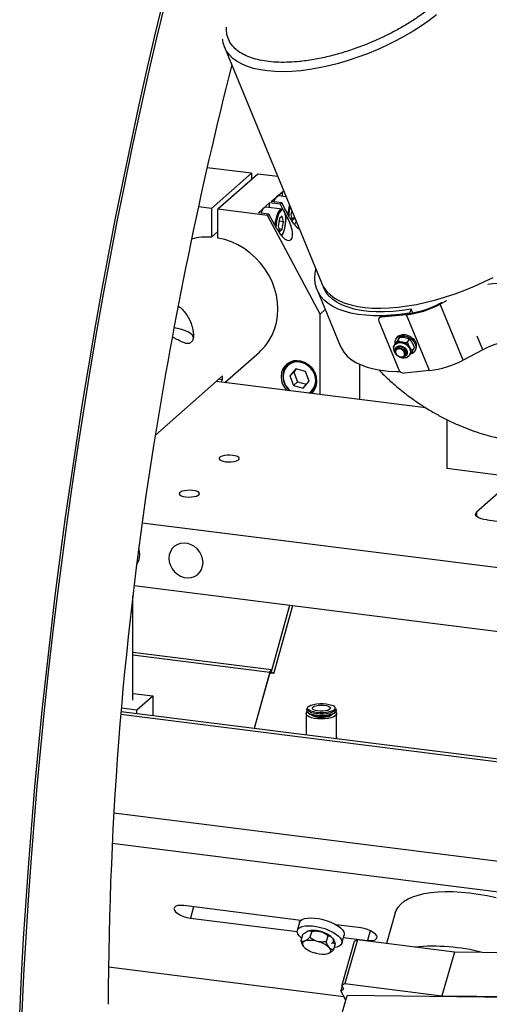
# Model space of a CAD drawing. Units: millimetres. Extents: x 20 to 410, y 10 to 287.
# Drawn here: x 101 to 107, y 99 to 111 of the extents above; entities that cross this region are included whole.
import ezdxf

# ---------------------------------------------------------------- set-up
doc = ezdxf.new("R2010")
doc.units = ezdxf.units.MM

msp = doc.modelspace()

# ---------------------------------------------------------------- linework, layer by layer
at = {"color": 7, "linetype": 'Continuous', "lineweight": 25}
for p, q in [((103.572305, 110.980066), (104.808036, 107.98257)), ((103.914084, 109.379833), (103.352106, 109.450636)), ((103.914084, 109.379833), (103.409008, 108.934398)), ((103.994262, 109.369731), (103.489186, 108.924296)), ((103.914084, 109.379833), (103.914084, 109.299021)), ((104.249425, 109.337584), (103.994262, 109.369731)), ((103.843915, 109.237137), (103.837456, 109.237951)), ((103.68229, 109.094598), (103.675832, 109.095412)), ((104.165447, 109.02236), (104.306868, 109.147082)), ((104.35485, 109.081856), (104.259372, 109.093886)), ((104.329116, 109.144279), (104.306868, 109.147082)), ((104.306868, 109.087902), (104.306868, 109.147082)), ((104.003823, 108.879821), (104.145244, 109.004543)), ((104.278875, 108.987707), (104.145244, 109.004543)), ((104.145244, 108.945362), (104.145244, 109.004543)), ((104.299078, 109.005524), (104.165447, 109.02236)), ((104.278875, 108.987707), (104.299078, 109.005524)), ((104.278875, 108.987707), (104.314694, 108.920661)), ((104.399375, 108.817795), (104.299078, 109.005524)), ((103.409008, 108.934398), (103.242483, 108.955378)), ((103.409008, 108.934398), (103.409008, 108.569732)), ((103.489186, 108.55963), (103.489186, 108.924296)), ((104.11725, 108.845167), (103.489186, 108.924296)), ((103.520666, 108.952058), (103.514207, 108.952872)), ((104.137453, 108.862985), (104.003823, 108.879821)), ((104.303539, 108.925419), (104.097747, 108.951346)), ((104.11725, 108.845167), (104.137453, 108.862985)), ((104.785403, 107.594564), (104.11725, 108.845167)), ((104.23775, 108.675255), (104.137453, 108.862985)), ((104.306422, 108.83599), (104.271436, 108.806941)), ((104.323328, 108.7692), (104.306422, 108.83599)), ((104.344002, 108.865805), (104.379172, 108.799977)), ((104.425639, 108.910144), (104.41498, 108.853642)), ((104.41498, 108.853642), (104.431887, 108.786852)), ((103.485636, 108.726094), (103.489186, 108.725646)), ((104.271436, 108.806941), (104.253356, 108.711102)), ((104.253356, 108.711102), (104.270263, 108.644312)), ((104.265686, 108.776462), (104.323328, 108.7692)), ((104.305249, 108.673361), (104.323328, 108.7692)), ((104.423139, 108.821411), (104.464361, 108.816217)), ((104.431887, 108.786852), (104.465099, 108.814428)), ((103.489186, 108.640443), (103.409008, 108.569732)), ((104.261515, 108.678871), (104.305249, 108.673361)), ((104.270263, 108.644312), (104.305249, 108.673361)), ((104.809081, 107.982992), (104.832383, 107.926763)), ((104.748252, 107.902697), (105.040157, 107.194627)), ((106.300137, 107.728292), (106.335818, 107.746832)), ((106.38993, 107.763208), (106.308058, 107.720665)), ((106.599963, 107.012595), (106.308058, 107.720665)), ((104.851317, 107.652695), (104.785403, 107.594564)), ((104.785403, 106.576596), (104.785403, 107.594564)), ((105.88045, 107.587892), (105.559879, 107.556242)), ((105.568404, 107.568975), (105.888975, 107.600625)), ((106.172355, 106.879822), (105.88045, 107.587892)), ((105.941345, 107.655911), (105.917793, 107.60927)), ((105.919865, 107.604243), (105.917793, 107.60927)), ((105.96004, 107.610563), (105.941345, 107.655911)), ((105.530021, 107.504168), (105.783005, 106.890507)), ((105.540383, 107.553562), (105.531857, 107.540829)), ((105.559879, 107.556242), (105.568404, 107.568975)), ((103.167156, 107.256325), (103.127808, 107.221624)), ((105.714754, 107.181878), (105.738924, 107.217977)), ((105.735713, 107.211085), (105.73092, 107.203928)), ((105.732271, 107.205945), (105.7344, 107.209618)), ((105.738035, 107.214824), (105.7344, 107.209618)), ((105.759741, 107.298729), (105.749084, 107.282813)), ((105.77081, 107.262173), (105.79498, 107.298271)), ((105.775334, 107.270532), (105.771699, 107.265325)), ((105.829361, 107.239352), (105.821431, 107.240937)), ((105.86666, 107.295059), (105.85873, 107.296644)), ((105.893111, 107.237725), (105.917281, 107.273823)), ((105.959116, 107.22786), (105.95482, 107.234652)), ((103.578318, 106.728675), (104.016044, 107.114713)), ((105.718448, 107.170415), (105.714754, 107.181878)), ((105.755153, 107.163491), (105.744496, 107.147575)), ((105.863201, 107.068095), (105.873858, 107.084011)), ((105.921817, 107.172153), (105.917521, 107.178945)), ((105.920477, 107.077009), (105.925269, 107.084166)), ((105.922947, 107.080427), (105.926581, 107.085634)), ((105.959356, 107.132982), (105.983526, 107.16908)), ((105.986496, 107.123853), (105.997152, 107.139769)), ((106.849686, 107.142356), (106.599963, 107.012595)), ((104.421237, 106.993655), (104.376048, 106.953801)), ((105.903301, 107.052688), (105.891646, 107.052342)), ((105.922947, 107.080427), (105.921827, 107.079026)), ((104.479039, 106.901182), (104.402129, 106.813554)), ((104.452636, 106.858097), (104.402129, 106.813554)), ((104.488217, 106.898637), (104.452636, 106.858097)), ((104.452636, 106.858097), (104.4978, 106.736615)), ((104.601114, 106.867328), (104.479039, 106.901182)), ((104.646277, 106.745846), (104.601114, 106.867328)), ((105.290479, 106.512963), (105.290479, 106.958257)), ((106.172355, 106.879822), (105.851784, 106.848172)), ((102.696737, 106.062772), (103.548427, 106.813892)), ((106.127344, 106.407528), (103.467615, 106.742622)), ((103.545397, 106.764005), (103.498553, 106.769907)), ((103.545397, 106.764005), (103.529688, 106.734802)), ((104.402129, 106.813554), (104.447292, 106.692072)), ((104.4978, 106.736615), (104.447292, 106.692072)), ((104.4978, 106.736615), (104.610696, 106.705306)), ((104.569366, 106.658218), (104.646277, 106.745846)), ((104.447292, 106.692072), (104.569366, 106.658218)), ((104.678419, 106.610944), (104.723609, 106.650798)), ((106.394186, 106.257685), (106.394186, 105.640849)), ((106.394186, 105.640849), (107.141092, 105.546748)), ((107.182247, 105.446919), (106.771072, 105.084297)), ((106.904069, 104.98609), (118.770468, 103.491064)), ((118.585471, 102.923852), (102.529205, 104.946751)), ((114.549827, 102.624173), (102.426459, 104.151574)), ((102.41095, 102.70061), (102.41095, 104.021429)), ((104.397929, 103.903192), (104.161398, 103.043923)), ((104.168394, 103.085687), (102.41095, 103.307104)), ((104.146745, 103.053698), (103.951039, 102.342739)), ((104.144635, 103.046035), (103.951039, 102.342739)), ((104.198088, 103.039301), (104.144635, 103.046035)), ((104.200197, 103.046964), (104.198088, 103.039301)), ((102.41095, 102.788025), (102.664941, 102.756025)), ((102.462911, 102.577851), (102.664941, 102.756025)), ((102.664941, 102.756025), (102.664941, 102.504772)), ((102.265712, 102.602696), (102.462911, 102.577851)), ((104.616525, 102.591682), (104.616525, 102.566091)), ((104.987953, 102.566091), (104.987953, 102.591682)), ((112.430434, 101.274436), (102.26164, 102.555583)), ((102.462911, 102.530225), (102.462911, 102.577851)), ((104.609382, 102.527706), (104.609382, 102.259796)), ((104.628519, 102.544205), (104.637205, 102.536544)), ((104.967273, 102.536544), (104.975959, 102.544205)), ((104.995096, 102.235973), (104.995096, 102.527706)), ((102.169609, 101.273932), (108.541109, 100.471198)), ((108.432314, 100.094011), (102.148966, 100.885638)), ((104.542545, 99.910061), (103.055824, 100.09737)), ((105.739666, 100.007834), (105.626837, 99.61666)), ((103.140195, 99.939682), (104.494843, 99.769013)), ((104.525723, 99.884585), (104.496711, 99.784002)), ((105.300818, 99.814527), (104.990046, 99.853681)), ((105.010827, 99.847333), (104.997798, 99.848974)), ((105.010827, 99.847333), (105.01883, 99.850054)), ((104.563113, 99.725297), (104.541354, 99.649859)), ((104.632432, 99.775157), (104.624137, 99.771854)), ((104.678949, 99.771423), (104.65719, 99.695985)), ((104.797075, 99.766809), (104.782256, 99.770786)), ((105.062228, 99.620885), (105.09124, 99.721468)), ((104.587872, 99.646125), (104.596167, 99.649428)), ((104.745991, 99.645057), (104.76081, 99.64108)), ((104.885876, 99.71588), (104.864117, 99.640443)), ((104.935413, 99.693832), (104.941937, 99.686551)), ((104.947625, 99.678913), (104.94679, 99.68013)), ((104.976968, 99.614211), (104.955209, 99.538774)), ((105.21978, 99.643435), (105.060214, 99.090227)), ((105.08356, 99.694841), (105.38519, 99.656839)), ((105.259171, 99.662982), (105.099604, 99.109774)), ((105.259171, 99.662982), (105.21978, 99.643435)), ((106.488572, 99.508092), (105.259171, 99.662982)), ((104.570697, 99.585158), (104.571532, 99.583941)), ((104.582909, 99.570238), (104.576385, 99.577519)), ((104.736066, 99.493284), (104.721247, 99.497262)), ((104.894185, 99.492217), (104.88589, 99.488913)), ((104.899148, 99.568103), (104.905672, 99.560822)), ((106.488572, 99.508092), (106.329006, 98.954883)), ((107.192609, 99.499048), (106.488572, 99.508092)), ((102.101235, 99.323035), (105.087077, 98.946854)), ((105.060214, 99.090227), (105.099604, 99.109774)), ((105.099604, 99.109774), (106.329006, 98.954883)), ((105.066408, 99.078651), (105.048948, 99.018117)), ((105.048948, 99.018117), (105.088338, 99.037664)), ((105.113154, 98.898118), (105.048948, 99.018117)), ((105.088338, 99.037664), (105.060214, 99.090227)), ((104.837949, 97.943997), (105.130614, 98.958651)), ((108.093482, 98.919298), (105.130614, 98.958651)), ((106.329006, 98.954883), (108.097195, 98.93217))]:
    msp.add_line(p, q, dxfattribs=at)
at = {"color": 8, "linetype": 'Continuous', "lineweight": 25}
for p, q in [((104.379172, 108.799977), (104.350896, 108.80354)), ((106.849686, 107.142356), (106.777703, 107.316964)), ((104.320693, 106.836138), (104.318639, 106.815346)), ((106.771072, 105.084297), (106.771072, 105.030422)), ((104.434618, 103.898569), (104.200197, 103.046964)), ((104.146745, 103.053698), (102.41095, 103.272387)), ((104.151772, 103.045136), (104.146745, 103.053698)), ((104.164452, 103.055017), (104.160775, 103.05548)), ((102.258839, 102.522851), (109.013086, 101.671896)), ((103.181125, 100.081583), (103.140195, 99.939682)), ((105.420699, 99.779949), (105.38519, 99.656839))]:
    msp.add_line(p, q, dxfattribs=at)
at = {"color": 7, "linetype": 'Continuous', "lineweight": 25, "flags": 128}
for points in [[(100.975951, 98.726177), (100.999351, 99.202355), (101.026324, 99.680276), (101.056857, 100.159732), (101.090938, 100.640512), (101.128551, 101.122405), (101.16968, 101.605199), (101.214306, 102.088684), (101.262411, 102.572646), (101.313972, 103.056874), (101.368968, 103.541154), (101.427374, 104.025276), (101.489165, 104.509026), (101.554314, 104.992191), (101.622791, 105.474562), (101.694567, 105.955924), (101.769611, 106.436069), (101.84789, 106.914784), (101.929368, 107.39186), (102.014011, 107.867088), (102.101782, 108.340259), (102.192641, 108.811165), (102.28655, 109.279601), (102.383466, 109.74536), (102.483347, 110.208239), (102.58615, 110.668033), (102.691829, 111.124543), (102.800339, 111.577567)], [(101.006016, 98.742564), (101.029331, 99.216989), (101.056204, 99.693151), (101.086625, 100.170842), (101.120581, 100.649852), (101.158055, 101.129971), (101.199032, 101.610989), (101.243494, 102.092693), (101.291422, 102.574874), (101.342793, 103.057319), (101.397587, 103.539817), (101.455778, 104.022157), (101.517342, 104.504126), (101.58225, 104.985513), (101.650476, 105.466108), (101.721988, 105.945699), (101.796755, 106.424076), (101.874746, 106.901029), (101.955924, 107.376349), (102.040256, 107.849827), (102.127703, 108.321256), (102.218228, 108.790429), (102.311791, 109.257141), (102.40835, 109.721185), (102.507864, 110.18236), (102.610288, 110.640463), (102.715579, 111.095292), (102.823689, 111.546648)], [(103.572305, 110.980066), (103.571846, 110.981184), (103.571053, 110.983143)], [(104.259372, 109.093886), (104.248809, 109.092597), (104.233609, 109.082342), (104.218547, 109.062775), (104.204434, 109.034952), (104.197928, 109.018268)], [(104.097747, 108.951346), (104.087184, 108.950058), (104.071985, 108.939802), (104.056923, 108.920236), (104.04281, 108.892413), (104.036304, 108.875728)], [(104.21578, 108.716378), (104.216739, 108.728754), (104.22223, 108.771522), (104.230852, 108.812654), (104.242142, 108.849931), (104.25549, 108.881345), (104.270176, 108.905201), (104.28541, 108.920214), (104.30037, 108.925574), (104.314249, 108.920992), (104.326299, 108.906716), (104.33587, 108.883514), (104.342448, 108.852638), (104.345676, 108.815753), (104.345381, 108.774846), (104.341578, 108.732123), (104.334474, 108.689888), (104.32445, 108.650417), (104.312048, 108.615837), (104.297935, 108.588014), (104.297299, 108.58699)], [(104.293702, 108.911278), (104.281998, 108.900709), (104.267271, 108.878844), (104.253769, 108.848919), (104.242276, 108.812673), (104.23346, 108.772212), (104.227834, 108.729888), (104.225885, 108.697463)], [(104.299026, 108.58501), (104.309413, 108.601458), (104.322915, 108.631383), (104.334408, 108.66763), (104.343224, 108.70809), (104.34885, 108.750415), (104.35096, 108.792142), (104.34943, 108.830848), (104.344351, 108.864284), (104.336016, 108.890505), (104.327198, 108.905402)], [(104.46065, 108.727549), (104.471038, 108.743998), (104.483216, 108.770481)], [(104.016044, 107.114713), (104.031789, 107.129053), (104.087991, 107.188818), (104.136682, 107.255269), (104.177289, 107.327625), (104.209337, 107.405035), (104.232447, 107.48659), (104.246349, 107.57133), (104.250879, 107.658259), (104.245983, 107.746356), (104.23172, 107.834584), (104.208256, 107.921908), (104.175868, 108.007299), (104.134936, 108.089755), (104.085942, 108.168305), (104.029462, 108.242028), (103.966159, 108.310055), (103.896777, 108.371587), (103.822133, 108.425901), (103.743104, 108.472359), (103.660618, 108.510414), (103.575646, 108.539619), (103.489186, 108.55963)], [(105.917793, 107.60927), (105.798224, 107.592291), (105.682089, 107.580884), (105.570039, 107.575113), (105.462699, 107.575012), (105.36067, 107.580579), (105.264523, 107.591785), (105.174795, 107.608566), (105.091989, 107.630828), (105.016566, 107.658448), (104.94895, 107.69127), (104.889518, 107.729111), (104.838602, 107.771759), (104.796487, 107.818977), (104.763409, 107.870499), (104.739553, 107.926038), (104.725052, 107.985283), (104.719988, 108.047903), (104.724388, 108.113548), (104.733571, 108.163199)], [(107.232946, 107.937053), (107.195767, 107.956406), (107.150736, 107.970465), (107.098657, 107.978979), (107.040459, 107.981795), (106.97718, 107.978864), (106.915024, 107.971067)], [(105.941345, 107.655911), (105.82473, 107.639412), (105.711564, 107.628484), (105.602511, 107.623191), (105.49821, 107.623565), (105.399275, 107.629602), (105.306284, 107.641268), (105.219785, 107.658494), (105.140284, 107.681179), (105.068248, 107.70919), (105.0041, 107.742363), (104.948217, 107.780503), (104.900926, 107.823385), (104.862505, 107.87076), (104.833179, 107.922347), (104.827497, 107.935366)], [(103.178274, 107.301119), (103.177743, 107.303385), (103.166011, 107.326733), (103.143234, 107.349155), (103.109998, 107.370075), (103.067158, 107.388955), (103.015814, 107.40531), (102.957288, 107.418719), (102.933796, 107.422914)], [(105.759741, 107.298729), (105.773566, 107.31442), (105.799323, 107.330002), (105.830947, 107.337369), (105.866094, 107.335976), (105.902158, 107.325926), (105.936463, 107.307965), (105.966465, 107.283423)], [(105.925269, 107.084166), (105.933001, 107.100217), (105.936199, 107.126495), (105.930004, 107.15465), (105.914966, 107.182182), (105.892423, 107.206643), (105.864377, 107.22586), (105.83332, 107.238125), (105.802011, 107.24235), (105.773233, 107.238158), (105.749543, 107.225921), (105.735713, 107.211085)], [(105.737183, 107.215376), (105.736969, 107.216524), (105.736066, 107.247844), (105.744932, 107.275864), (105.76291, 107.298504), (105.788666, 107.314085), (105.82029, 107.321453), (105.855438, 107.32006), (105.891501, 107.31001), (105.925806, 107.292048), (105.955808, 107.267507)], [(105.955808, 107.267507), (105.979282, 107.238206), (105.994487, 107.206319), (106.000296, 107.17421), (105.996278, 107.144262), (105.98273, 107.118694), (105.960657, 107.099403), (105.931697, 107.087821), (105.929561, 107.087345)], [(107.524851, 107.228984), (107.487672, 107.248337), (107.442641, 107.262395), (107.390562, 107.270909), (107.332364, 107.273725), (107.269085, 107.270794), (107.201856, 107.262169), (107.131875, 107.248002), (107.060392, 107.228546), (106.988683, 107.20415), (106.918028, 107.175248), (106.849686, 107.142356)], [(105.040157, 107.194627), (105.055315, 107.162429), (105.088392, 107.110907), (105.130507, 107.063689), (105.181423, 107.021041), (105.240855, 106.9832), (105.308472, 106.950378), (105.383894, 106.922758), (105.466701, 106.900496), (105.556428, 106.883715), (105.652575, 106.872509), (105.754604, 106.866942), (105.800748, 106.866289)], [(105.815024, 107.048834), (105.789174, 107.055673), (105.765559, 107.070453), (105.747773, 107.090924), (105.738524, 107.11397), (105.73922, 107.136082), (105.749755, 107.153893), (105.768525, 107.164692), (105.792673, 107.166836), (105.818523, 107.159997), (105.842138, 107.145217), (105.859924, 107.124746), (105.869174, 107.1017), (105.868478, 107.079588), (105.857942, 107.061777), (105.839172, 107.050978), (105.815024, 107.048834)], [(105.810486, 107.051139), (105.831736, 107.053026), (105.848254, 107.062529), (105.857525, 107.078203), (105.858138, 107.097661), (105.849998, 107.117942), (105.834346, 107.135956), (105.813565, 107.148963), (105.790817, 107.154981), (105.769567, 107.153095), (105.753049, 107.143591), (105.743778, 107.127917), (105.743166, 107.108459), (105.751305, 107.088179), (105.766957, 107.070164), (105.787738, 107.057158), (105.810486, 107.051139)], [(105.755153, 107.163491), (105.755585, 107.164123), (105.771681, 107.177682), (105.794297, 107.18303), (105.819989, 107.179354), (105.844847, 107.167212)], [(104.745314, 106.745734), (104.74035, 106.793964), (104.725674, 106.841338), (104.701928, 106.885784), (104.67015, 106.92536), (104.631728, 106.958336), (104.588342, 106.983272), (104.541888, 106.999077), (104.494396, 107.00506), (104.447942, 107.000961), (104.404556, 106.986957), (104.366134, 106.963662), (104.334356, 106.932094), (104.31061, 106.893631), (104.295934, 106.849955), (104.29097, 106.802976), (104.295934, 106.754745), (104.31061, 106.707372), (104.334356, 106.662926), (104.359701, 106.63023)], [(104.685872, 106.630995), (104.707303, 106.661951), (104.723216, 106.701832), (104.729824, 106.745354), (104.726816, 106.790482), (104.714335, 106.835106), (104.692964, 106.877139), (104.663701, 106.914616), (104.627916, 106.945784), (104.587281, 106.969187), (104.543697, 106.983729), (104.499201, 106.988731), (104.455874, 106.98396), (104.415742, 106.969637), (104.410496, 106.966907)], [(104.678419, 106.610944), (104.658905, 106.595997), (104.654386, 106.593103)], [(103.587514, 105.72465), (103.623239, 105.722005), (103.659752, 105.722822), (103.694095, 105.727035), (103.723487, 105.734303), (103.745545, 105.744036), (103.758484, 105.755447), (103.761254, 105.76761), (103.753631, 105.779541), (103.736233, 105.790273), (103.71047, 105.798936), (103.678428, 105.804829), (103.642703, 105.807474), (103.60619, 105.806656), (103.571847, 105.802444), (103.542455, 105.795176), (103.520397, 105.785443), (103.507458, 105.774032), (103.504688, 105.761869), (103.512311, 105.749938), (103.529709, 105.739206), (103.555472, 105.730543), (103.587514, 105.72465)], [(103.082438, 105.279215), (103.118162, 105.27657), (103.154675, 105.277387), (103.189019, 105.2816), (103.21841, 105.288867), (103.240469, 105.298601), (103.253407, 105.310011), (103.256177, 105.322175), (103.248555, 105.334105), (103.231157, 105.344837), (103.205393, 105.3535), (103.173352, 105.359393), (103.137627, 105.362038), (103.101114, 105.361221), (103.06677, 105.357008), (103.037379, 105.349741), (103.01532, 105.340007), (103.002382, 105.328597), (102.999612, 105.316433), (103.007235, 105.304502), (103.024632, 105.293771), (103.050396, 105.285108), (103.082438, 105.279215)], [(106.904069, 104.98609), (106.86391, 104.992715), (106.828399, 105.001824), (106.798902, 105.013067), (106.776552, 105.026012), (106.762209, 105.040162), (106.756422, 105.054973), (106.759415, 105.069875), (106.771072, 105.084297)], [(102.499017, 104.546493), (102.494287, 104.592454), (102.485758, 104.623351)], [(103.300801, 104.445478), (103.29607, 104.491439), (103.282085, 104.536583), (103.259457, 104.578938), (103.229174, 104.616651), (103.19256, 104.648076), (103.151216, 104.671838), (103.106948, 104.686899), (103.061691, 104.692601), (103.017423, 104.688694), (102.976079, 104.67535), (102.939465, 104.653151), (102.909182, 104.623068), (102.886554, 104.586415), (102.872568, 104.544795), (102.867838, 104.500026), (102.872568, 104.454065), (102.886554, 104.408921), (102.909182, 104.366567), (102.939465, 104.328853), (102.976079, 104.297429), (103.017423, 104.273666), (103.061691, 104.258605), (103.106948, 104.252904), (103.151216, 104.25681), (103.19256, 104.270154), (103.229174, 104.292353), (103.259457, 104.322436), (103.282085, 104.359089), (103.29607, 104.400709), (103.300801, 104.445478)], [(103.214095, 104.631042), (103.242511, 104.596114), (103.25759, 104.581723)], [(104.17237, 103.08378), (104.172213, 103.083915), (104.168691, 103.085643), (104.164884, 103.085193), (104.160937, 103.082584), (104.157002, 103.077915), (104.15323, 103.071366), (104.149767, 103.063189), (104.146745, 103.053698)], [(104.16508, 103.057297), (104.164971, 103.057318), (104.163067, 103.057093), (104.161094, 103.055788), (104.159126, 103.053454), (104.15724, 103.050179), (104.155509, 103.046091), (104.155029, 103.044726)], [(104.662464, 102.550921), (104.640276, 102.561391), (104.623685, 102.574658), (104.61672, 102.588843), (104.616525, 102.591682)], [(104.635972, 102.620107), (104.645927, 102.627708), (104.670049, 102.639385), (104.701853, 102.648798), (104.739491, 102.655401), (104.780776, 102.658809), (104.823308, 102.658825), (104.864616, 102.655448), (104.902298, 102.648873), (104.934166, 102.639484), (104.958366, 102.627825), (104.970349, 102.618281)], [(104.695334, 102.613905), (104.711994, 102.62381), (104.736672, 102.631639), (104.767176, 102.636695), (104.800795, 102.638529), (104.834543, 102.636978), (104.86542, 102.632181), (104.890684, 102.624563), (104.908089, 102.614801), (104.916088, 102.603763), (104.913972, 102.592429), (104.901927, 102.581807), (104.881025, 102.57284), (104.853122, 102.566325), (104.820698, 102.562841), (104.786634, 102.562698), (104.753957, 102.565908), (104.725569, 102.572186), (104.703994, 102.580974), (104.691149, 102.591491), (104.688174, 102.602803), (104.695334, 102.613905)], [(104.987953, 102.591682), (104.987492, 102.587322), (104.979483, 102.573199), (104.961918, 102.560072), (104.938779, 102.549721)], [(104.982208, 102.550812), (104.98766, 102.545384), (104.994893, 102.530654), (104.99174, 102.515765), (104.97837, 102.501519), (104.955506, 102.488685), (104.924378, 102.477955), (104.886666, 102.469907), (104.844403, 102.464975), (104.799867, 102.463425), (104.755458, 102.46534), (104.713571, 102.470617), (104.676465, 102.478972), (104.646139, 102.489954), (104.624228, 102.502971), (104.611914, 102.517322), (104.609861, 102.532233), (104.618178, 102.546899), (104.62227, 102.550812)], [(104.736579, 102.508185), (104.698286, 102.514793), (104.665598, 102.524167), (104.640276, 102.535801), (104.623685, 102.549068), (104.61672, 102.563252), (104.616525, 102.566091)], [(104.675145, 102.516547), (104.678897, 102.512575), (104.696682, 102.501605), (104.723018, 102.492749), (104.755772, 102.486725), (104.79229, 102.484022), (104.829615, 102.484857), (104.864721, 102.489163), (104.894766, 102.496592), (104.917315, 102.506542), (104.929333, 102.516547)], [(104.987953, 102.566091), (104.987492, 102.561732), (104.979483, 102.547609), (104.961918, 102.534482), (104.935745, 102.523059), (104.902374, 102.513956), (104.863605, 102.507664), (104.821528, 102.504521), (104.778411, 102.504698), (104.736579, 102.508185)], [(104.969531, 102.581757), (104.958551, 102.573165), (104.934429, 102.561488), (104.902625, 102.552075), (104.864987, 102.545472), (104.823702, 102.542064), (104.78117, 102.542048), (104.739862, 102.545425)], [(105.739666, 100.007834), (105.750583, 100.037477), (105.774807, 100.079003), (105.808425, 100.117219), (105.851188, 100.151839), (105.902779, 100.182609), (105.962817, 100.2093), (106.030858, 100.231715), (106.106396, 100.249688), (106.188874, 100.263086), (106.27768, 100.271809), (106.372157, 100.275793), (106.471606, 100.275009), (106.57529, 100.269461), (106.682441, 100.259193), (106.792267, 100.244278), (106.903954, 100.224829), (107.016675, 100.200988)], [(103.055824, 100.09737), (103.015758, 100.099912), (102.981297, 100.096908), (102.95479, 100.088563), (102.938044, 100.075444), (102.932198, 100.058447), (102.937653, 100.038729), (102.954035, 100.017634), (102.98023, 99.9966), (103.01445, 99.977061), (103.054365, 99.960347), (103.097255, 99.947598), (103.140195, 99.939682)], [(104.525723, 99.884585), (104.526533, 99.887123), (104.538516, 99.906193), (104.559693, 99.921751), (104.589342, 99.933265), (104.626454, 99.940345), (104.669764, 99.942748), (104.717798, 99.940393), (104.768921, 99.933361), (104.82139, 99.92189), (104.87342, 99.906371), (104.923238, 99.887333), (104.969149, 99.865424), (105.009588, 99.84139), (105.043179, 99.81605), (105.068777, 99.790266), (105.085512, 99.764917)], [(104.551209, 99.684024), (104.544772, 99.68942), (104.519174, 99.715204), (104.502439, 99.740553), (104.495139, 99.764605), (104.497521, 99.786539), (104.509504, 99.80561), (104.530681, 99.821168), (104.56033, 99.832682), (104.597442, 99.839762), (104.640752, 99.842165), (104.688786, 99.83981), (104.739909, 99.832777), (104.792378, 99.821306), (104.844408, 99.805788), (104.894226, 99.78675), (104.940137, 99.764841), (104.980576, 99.740807), (105.014167, 99.715467), (105.039765, 99.689683), (105.0565, 99.664334), (105.0565, 99.664334)], [(105.085512, 99.764917), (105.092812, 99.740866), (105.09124, 99.721468)], [(105.38519, 99.656839), (105.425256, 99.654297), (105.459716, 99.657301), (105.486223, 99.665647), (105.50297, 99.678765), (105.508815, 99.695762), (105.503361, 99.71548), (105.486978, 99.736575), (105.460784, 99.757609), (105.426563, 99.777149), (105.386648, 99.793863), (105.343759, 99.806612), (105.300818, 99.814527)], [(104.587872, 99.646125), (104.577659, 99.640371), (104.569818, 99.633583), (104.564463, 99.625859), (104.561671, 99.617313), (104.561484, 99.608068), (104.563904, 99.598258), (104.568895, 99.588025), (104.576385, 99.577519)], [(104.930451, 99.617946), (104.940663, 99.6237), (104.948504, 99.630488), (104.953859, 99.638211), (104.956651, 99.646757), (104.956838, 99.656003), (104.954419, 99.665813), (104.949427, 99.676045), (104.941937, 99.686551)], [(105.0565, 99.664334), (105.0638, 99.640282), (105.061418, 99.618348), (105.049435, 99.599277), (105.028258, 99.583719), (104.998609, 99.572205), (104.962857, 99.565289)], [(104.894185, 99.492217), (104.904398, 99.497971), (104.912239, 99.504759), (104.917594, 99.512482), (104.920386, 99.521028), (104.920573, 99.530274), (104.918153, 99.540084), (104.913162, 99.550316), (104.905672, 99.560822)]]:
    msp.add_lwpolyline(points, dxfattribs=at)
at = {"color": 8, "linetype": 'Continuous', "lineweight": 25, "flags": 128}
for points in [[(106.263097, 111.389812), (106.170093, 111.318964), (106.071144, 111.249961), (105.966833, 111.183209), (105.85777, 111.119099), (105.744595, 111.058007), (105.627974, 111.000292), (105.50859, 110.946293), (105.387143, 110.896327), (105.264348, 110.850686), (105.140923, 110.809638), (105.017594, 110.773425), (104.895084, 110.742259), (104.774113, 110.716323), (104.655389, 110.695768), (104.53961, 110.680717), (104.427456, 110.671256), (104.319583, 110.667442), (104.216627, 110.669297), (104.119189, 110.67681), (104.027844, 110.689936), (103.943126, 110.7086), (103.865532, 110.732691), (103.795518, 110.762068), (103.733495, 110.796558), (103.679828, 110.83596), (103.634829, 110.880041), (103.598765, 110.928544), (103.572305, 110.980066)], [(104.327198, 108.905402), (104.324911, 108.907988), (104.31168, 108.915717), (104.297093, 108.913242), (104.293702, 108.911278)], [(104.808036, 107.98257), (104.834497, 107.931048), (104.870561, 107.882545), (104.915559, 107.838464), (104.969227, 107.799062), (105.03125, 107.764572), (105.101264, 107.735195), (105.178857, 107.711104), (105.263575, 107.69244), (105.354921, 107.679314), (105.452358, 107.671801), (105.555315, 107.669946), (105.663187, 107.67376), (105.775342, 107.683221), (105.891121, 107.698272), (106.009844, 107.718827), (106.130816, 107.744763), (106.253326, 107.775929), (106.376655, 107.812142), (106.500079, 107.85319), (106.622875, 107.898831), (106.744321, 107.948797), (106.863705, 108.002797), (106.980327, 108.060511)], [(105.731169, 107.204296), (105.739882, 107.214561), (105.76195, 107.228664), (105.789682, 107.234932), (105.820614, 107.232805), (105.851998, 107.222475), (105.881045, 107.204857), (105.905174, 107.181519), (105.922242, 107.154533), (105.930731, 107.126297), (105.929888, 107.09932), (105.919787, 107.076), (105.919787, 107.076)], [(105.737919, 107.129554), (105.737141, 107.150902), (105.745171, 107.171259), (105.761564, 107.185885), (105.784342, 107.193017), (105.810758, 107.191795), (105.837627, 107.182366), (105.861706, 107.165867), (105.880093, 107.144288), (105.890568, 107.120232), (105.89187, 107.096601), (105.88384, 107.076244), (105.88384, 107.076244)], [(104.376048, 106.953801), (104.378121, 106.955601), (104.414547, 106.979709), (104.456243, 106.99459), (104.501257, 106.999548), (104.547487, 106.994351), (104.592769, 106.979242), (104.634987, 106.954928), (104.672167, 106.922545), (104.702569, 106.883608), (104.724774, 106.839937), (104.737741, 106.793574), (104.740865, 106.746688), (104.734, 106.701471), (104.717467, 106.660036), (104.692039, 106.624321), (104.678419, 106.610944)], [(105.88384, 107.076244), (105.867447, 107.061618), (105.849045, 107.05515)], [(104.739862, 102.545425), (104.702179, 102.552), (104.670312, 102.561389), (104.646111, 102.573048), (104.630985, 102.586298), (104.62581, 102.60037), (104.63089, 102.614446), (104.635972, 102.620107)], [(104.995096, 102.235973), (104.99174, 102.224032), (104.982164, 102.212829)]]:
    msp.add_lwpolyline(points, dxfattribs=at)
at = {"color": 7, "linetype": 'Continuous', "lineweight": 25}
for centre, radius, start, end in [((156.462464, 97.409532), 54.457761, 165.8148238, 171.0041457), ((104.90095, 108.825889), 0.524586, 163.3417588, 176.3902308), ((104.894295, 108.826607), 0.506962, 164.7635406, 178.4859058), ((103.349812, 107.819239), 0.752824, 85.4901058, 104.942616), ((105.739359, 108.797249), 1.217559, 276.6543781, 297.8449952), ((105.753311, 108.763468), 1.17073, 276.6543781, 297.8449952), ((105.561625, 107.520644), 0.035641, 92.8075651, 207.5340514), ((105.570465, 107.532049), 0.036984, 93.1937714, 144.4293702), ((105.801607, 107.158022), 0.085252, 76.5536314, 138.2186998), ((105.794541, 107.093999), 0.149466, 34.6341571, 76.5285053), ((105.895033, 107.193059), 0.115188, 332.4426115, 51.6740898), ((105.815623, 107.110363), 0.06392, 335.6530434, 62.7939616), ((105.8531, 107.124978), 0.083352, 331.834132, 34.4698506), ((106.031265, 108.089179), 1.217559, 276.6543781, 297.8449952), ((104.556109, 106.810453), 0.242249, 172.7535848, 229.9032574), ((104.500246, 106.814965), 0.186281, 131.8148845, 171.9630236), ((105.848073, 106.91918), 0.071105, 203.7810523, 272.9920241), ((104.555987, 106.808857), 0.237437, 178.4340894, 231.0039109), ((104.543327, 106.742096), 0.202019, 312.1039388, 1.0317559), ((147.509625, 98.712614), 45.411431, 170.8617756, 179.8310303), ((102.301739, 104.544239), 0.197291, 323.5846568, 0.6548122), ((104.187691, 102.991923), 0.056444, 77.1988959, 113.9678206), ((104.748481, 102.699278), 0.197141, 235.6359608, 267.4941416), ((104.804028, 102.848659), 0.352227, 259.5036278, 297.6108053), ((104.699285, 99.496737), 0.286334, 73.1558306, 103.5020193), ((104.690783, 99.394972), 0.387909, 61.1928815, 86.6279232), ((104.718779, 99.450778), 0.325585, 48.2893707, 76.0852702), ((104.66302, 99.371008), 0.286334, 73.1558306, 103.5020193), ((104.682514, 99.325049), 0.325585, 48.2893707, 76.0852702), ((104.799543, 99.813292), 0.325585, 228.2893707, 256.0852702), ((104.819037, 99.767334), 0.286334, 253.1558306, 283.5020193), ((106.2249, 97.138519), 2.44435, 75.3633543, 95.5832095)]:
    msp.add_arc(centre, radius, start, end, dxfattribs=at)
at = {"color": 8, "linetype": 'Continuous', "lineweight": 25}
for centre, radius, start, end in [((104.495667, 106.812197), 0.176604, 118.8335329, 172.2089097), ((104.556238, 106.74337), 0.171561, 299.9271429, 319.0790352), ((104.953663, 102.600384), 0.02447, 310.428971, 47.0054896), ((104.768317, 102.83972), 0.307586, 249.8707602, 264.0775028), ((104.803117, 102.980013), 0.451172, 261.5191427, 287.4989503)]:
    msp.add_arc(centre, radius, start, end, dxfattribs=at)
at = {"color": 7, "linetype": 'Continuous', "lineweight": 25}
for centre, major_axis, ratio, start_param, end_param in [((104.308461, 108.737616), (-0.099437, 0.207871), 0.396084449, 1.682743891, 4.824336545), ((104.470085, 108.880156), (-0.099437, 0.207871), 0.396084449, 1.682743891, 2.674858805), ((102.691483, 107.089417), (0.83795, -0.378264), 0.476833625, 0.125194508, 0.233545734)]:
    msp.add_ellipse(centre, major_axis=major_axis, ratio=ratio, start_param=start_param, end_param=end_param, dxfattribs=at)
at = {"color": 8, "linetype": 'Continuous', "lineweight": 25}
msp.add_open_spline([(103.950806, 111.825482), (103.962801, 111.837041), (104.007455, 111.880069), (104.097605, 111.953064), (104.219554, 112.043048), (104.350973, 112.128664), (104.489152, 112.209241), (104.646469, 112.291099), (104.822291, 112.371207), (105.013285, 112.445296), (105.202283, 112.50664), (105.390169, 112.555961), (105.577734, 112.593025), (105.748141, 112.614582), (105.898652, 112.623107), (106.029267, 112.621473), (106.151546, 112.610284), (106.263887, 112.58935), (106.364108, 112.558972), (106.450471, 112.519794), (106.522499, 112.472509), (106.585107, 112.412535), (106.632661, 112.338363), (106.658864, 112.249693), (106.661221, 112.154447), (106.640606, 112.052456), (106.596061, 111.943012), (106.531734, 111.835988), (106.454215, 111.734872), (106.369163, 111.641463), (106.27052, 111.547964), (106.158918, 111.455388), (106.036315, 111.365467), (105.905069, 111.279835), (105.766845, 111.199262), (105.60954, 111.117403), (105.433714, 111.037295), (105.242721, 110.963206), (105.053723, 110.901862), (104.865837, 110.852541), (104.678272, 110.815477), (104.507865, 110.79392), (104.357354, 110.785395), (104.226739, 110.787029), (104.10446, 110.798218), (103.992118, 110.819151), (103.891899, 110.849531), (103.805528, 110.888706), (103.73353, 110.936001), (103.670799, 110.995936), (103.62383, 111.070289), (103.597465, 111.151953), (103.598603, 111.209529), (103.599093, 111.234292)], degree=3, knots=[0, 0, 0, 0, 0.006771638, 0.025208372, 0.043645105, 0.061983776, 0.079989325, 0.097993227, 0.121024606, 0.143426226, 0.165153308, 0.186881868, 0.209283469, 0.232313389, 0.250318938, 0.26832284, 0.28666151, 0.305098244, 0.323534978, 0.341873649, 0.359879198, 0.3778831, 0.400914479, 0.423316099, 0.445043181, 0.466771741, 0.489173342, 0.512203261, 0.53020881, 0.548212713, 0.566551383, 0.584988117, 0.603424851, 0.621763521, 0.63976907, 0.657772973, 0.680804351, 0.703205971, 0.724933053, 0.746661613, 0.769063214, 0.792093134, 0.810098683, 0.828102585, 0.846441256, 0.86487799, 0.883314724, 0.901653394, 0.919658943, 0.937662845, 0.960694224, 0.983094729, 1, 1, 1, 1], dxfattribs=at)
at = {"color": 7, "linetype": 'Continuous', "lineweight": 25}
for points, knots in [([(103.545479, 111.081205), (103.545876, 111.077049), (103.548175, 111.052991), (103.556577, 111.020192), (103.568028, 110.993123), (103.57182, 110.984159)], [0, 0, 0, 0, 0.122579047, 0.709429495, 1, 1, 1, 1]), ([(102.986487, 107.699162), (102.998777, 107.689542), (103.031511, 107.663917), (103.073967, 107.614015), (103.117467, 107.549283), (103.151355, 107.476515), (103.171477, 107.40729), (103.179571, 107.348715), (103.180199, 107.297892), (103.171744, 107.270947), (103.167156, 107.256325)], [0, 0, 0, 0, 0.08020339, 0.21362442, 0.347129925, 0.505563741, 0.663946946, 0.769518564, 0.874918947, 1, 1, 1, 1]), ([(103.127808, 107.221624), (103.118607, 107.220762), (103.100181, 107.219036), (103.062021, 107.2297), (103.013732, 107.250998), (102.962424, 107.278771), (102.927194, 107.298656), (102.913775, 107.306231)], [0, 0, 0, 0, 0.167326516, 0.335085895, 0.589050446, 0.843471198, 1, 1, 1, 1]), ([(105.714754, 107.181878), (105.715213, 107.182515), (105.719053, 107.187838), (105.725151, 107.196406), (105.732872, 107.207435), (105.7344, 107.209618)], [0, 0, 0, 0, 0.098240869, 0.821496739, 1, 1, 1, 1]), ([(105.738035, 107.214824), (105.742272, 107.220916), (105.752269, 107.235288), (105.764033, 107.252346), (105.77081, 107.262173)], [0, 0, 0, 0, 0.423876661, 1, 1, 1, 1]), ([(105.771699, 107.265325), (105.767462, 107.259233), (105.757465, 107.244862), (105.745701, 107.227804), (105.738924, 107.217977)], [0, 0, 0, 0, 0.423876661, 1, 1, 1, 1]), ([(105.77081, 107.262173), (105.779292, 107.257195), (105.794152, 107.248473), (105.813239, 107.2432), (105.821431, 107.240937)], [0, 0, 0, 0, 0.5708067469, 1, 1, 1, 1]), ([(105.79498, 107.298271), (105.794521, 107.297635), (105.790681, 107.292312), (105.784583, 107.283744), (105.776862, 107.272715), (105.775334, 107.270532)], [0, 0, 0, 0, 0.098240869, 0.821496739, 1, 1, 1, 1]), ([(105.85873, 107.296644), (105.857336, 107.296876), (105.84319, 107.299232), (105.82144, 107.30012), (105.801478, 107.298725), (105.79498, 107.298271)], [0, 0, 0, 0, 0.068647616, 0.696782878, 1, 1, 1, 1]), ([(105.829361, 107.239352), (105.830755, 107.23912), (105.844901, 107.236764), (105.866651, 107.235876), (105.886612, 107.237271), (105.893111, 107.237725)], [0, 0, 0, 0, 0.068647616, 0.696782878, 1, 1, 1, 1]), ([(105.917281, 107.273823), (105.908799, 107.278801), (105.893939, 107.287523), (105.874852, 107.292796), (105.86666, 107.295059)], [0, 0, 0, 0, 0.570806747, 1, 1, 1, 1]), ([(105.893111, 107.237725), (105.896817, 107.225905), (105.903309, 107.205198), (105.913253, 107.186829), (105.917521, 107.178945)], [0, 0, 0, 0, 0.570806747, 1, 1, 1, 1]), ([(105.95482, 107.234652), (105.954053, 107.235781), (105.946263, 107.247242), (105.933545, 107.261067), (105.921275, 107.27069), (105.917281, 107.273823)], [0, 0, 0, 0, 0.0686476156, 0.6967828783, 1, 1, 1, 1]), ([(105.983526, 107.16908), (105.97982, 107.1809), (105.973328, 107.201607), (105.963384, 107.219976), (105.959116, 107.22786)], [0, 0, 0, 0, 0.570806747, 1, 1, 1, 1]), ([(105.732204, 107.203798), (105.729989, 107.201063), (105.722275, 107.191542), (105.717318, 107.170384), (105.717699, 107.143525), (105.726503, 107.116342), (105.742753, 107.090692), (105.76573, 107.068377), (105.793739, 107.051408), (105.824679, 107.0414), (105.855218, 107.0396), (105.882634, 107.045814), (105.904819, 107.057968), (105.914946, 107.070142), (105.919639, 107.075783)], [0, 0, 0, 0, 0.034579912, 0.120392605, 0.205544003, 0.292854682, 0.383149007, 0.475483862, 0.568846886, 0.663167355, 0.758607027, 0.844623197, 0.927998552, 1, 1, 1, 1]), ([(105.921817, 107.172153), (105.922584, 107.171024), (105.930375, 107.159563), (105.943092, 107.145738), (105.955362, 107.136115), (105.959356, 107.132982)], [0, 0, 0, 0, 0.068647616, 0.696782878, 1, 1, 1, 1]), ([(105.959356, 107.132982), (105.958206, 107.131312), (105.948581, 107.11735), (105.937024, 107.100629), (105.928307, 107.088112), (105.926581, 107.085634)], [0, 0, 0, 0, 0.098240869, 0.821496739, 1, 1, 1, 1]), ([(105.922947, 107.080427), (105.919433, 107.075417), (105.911144, 107.063595), (105.906168, 107.056675), (105.903301, 107.052688)], [0, 0, 0, 0, 0.423876661, 1, 1, 1, 1]), ([(105.529329, 106.889213), (105.565072, 106.853556), (105.639839, 106.778968), (105.759757, 106.673586), (105.886484, 106.571958), (106.016056, 106.478386), (106.14749, 106.392898), (106.279915, 106.315707), (106.412302, 106.24692), (106.543535, 106.186565), (106.672343, 106.134671), (106.797505, 106.090834), (106.917225, 106.055659), (106.997106, 106.03464), (107.035928, 106.026851), (107.037687, 106.026498)], [0, 0, 0, 0, 0.082893841, 0.1733973, 0.26298135, 0.351524788, 0.43887897, 0.524862149, 0.60925374, 0.69178951, 0.772159405, 0.850010386, 0.924956984, 0.99660135, 1, 1, 1, 1]), ([(104.987739, 102.212127), (104.990021, 102.215728), (104.99447, 102.222747), (104.994245, 102.231376), (104.994135, 102.235579)], [0, 0, 0, 0, 0.512991488, 1, 1, 1, 1]), ([(104.563113, 99.725297), (104.575128, 99.736659), (104.596028, 99.756425), (104.615751, 99.767251), (104.624137, 99.771854)], [0, 0, 0, 0, 0.574831012, 1, 1, 1, 1]), ([(104.632432, 99.775157), (104.633568, 99.775521), (104.646249, 99.779585), (104.662544, 99.779196), (104.67492, 99.773332), (104.678949, 99.771423)], [0, 0, 0, 0, 0.062211781, 0.694720893, 1, 1, 1, 1]), ([(104.678949, 99.771423), (104.698726, 99.774122), (104.733129, 99.778817), (104.7676, 99.773182), (104.782256, 99.770786)], [0, 0, 0, 0, 0.574831012, 1, 1, 1, 1]), ([(104.797075, 99.766809), (104.799126, 99.766151), (104.822033, 99.758801), (104.852905, 99.742144), (104.877779, 99.72233), (104.885876, 99.71588)], [0, 0, 0, 0, 0.0622117811, 0.6947208933, 1, 1, 1, 1]), ([(104.587872, 99.646125), (104.586736, 99.645761), (104.574054, 99.641697), (104.557759, 99.642086), (104.545383, 99.64795), (104.541354, 99.649859)], [0, 0, 0, 0, 0.062211781, 0.694720893, 1, 1, 1, 1]), ([(104.541354, 99.649859), (104.542281, 99.64707), (104.550022, 99.623768), (104.561274, 99.597487), (104.573955, 99.580731), (104.576385, 99.577519)], [0, 0, 0, 0, 0.099008901, 0.827303621, 1, 1, 1, 1]), ([(104.65719, 99.695985), (104.645176, 99.684623), (104.624275, 99.664857), (104.604553, 99.654031), (104.596167, 99.649428)], [0, 0, 0, 0, 0.574831012, 1, 1, 1, 1]), ([(104.745991, 99.645057), (104.74394, 99.645715), (104.721033, 99.653064), (104.690162, 99.669722), (104.665287, 99.689536), (104.65719, 99.695985)], [0, 0, 0, 0, 0.062211781, 0.694720893, 1, 1, 1, 1]), ([(104.864117, 99.640443), (104.844341, 99.637744), (104.809937, 99.633049), (104.775466, 99.638684), (104.76081, 99.64108)], [0, 0, 0, 0, 0.574831012, 1, 1, 1, 1]), ([(104.899148, 99.568103), (104.893358, 99.576415), (104.879571, 99.596209), (104.86979, 99.624204), (104.864117, 99.640443)], [0, 0, 0, 0, 0.4199565502, 1, 1, 1, 1]), ([(104.885876, 99.71588), (104.887568, 99.715746), (104.901708, 99.714627), (104.918948, 99.709108), (104.932765, 99.696289), (104.935413, 99.693832)], [0, 0, 0, 0, 0.0990089007, 0.8273036211, 1, 1, 1, 1]), ([(104.976968, 99.614211), (104.969241, 99.617713), (104.955798, 99.623804), (104.938013, 99.619693), (104.930451, 99.617946)], [0, 0, 0, 0, 0.574831012, 1, 1, 1, 1]), ([(104.941937, 99.686551), (104.947727, 99.678239), (104.961514, 99.658445), (104.971294, 99.63045), (104.976968, 99.614211)], [0, 0, 0, 0, 0.41995655, 1, 1, 1, 1]), ([(104.894185, 99.492217), (104.895379, 99.49278), (104.908703, 99.499072), (104.92948, 99.514223), (104.94889, 99.532745), (104.955209, 99.538774)], [0, 0, 0, 0, 0.062211781, 0.694720893, 1, 1, 1, 1]), ([(104.955209, 99.538774), (104.953516, 99.538908), (104.939377, 99.540027), (104.922137, 99.545546), (104.90832, 99.558365), (104.905672, 99.560822)], [0, 0, 0, 0, 0.099008901, 0.827303621, 1, 1, 1, 1])]:
    msp.add_open_spline(points, degree=3, knots=knots, dxfattribs=at)

doc.saveas('drawing.dxf')
